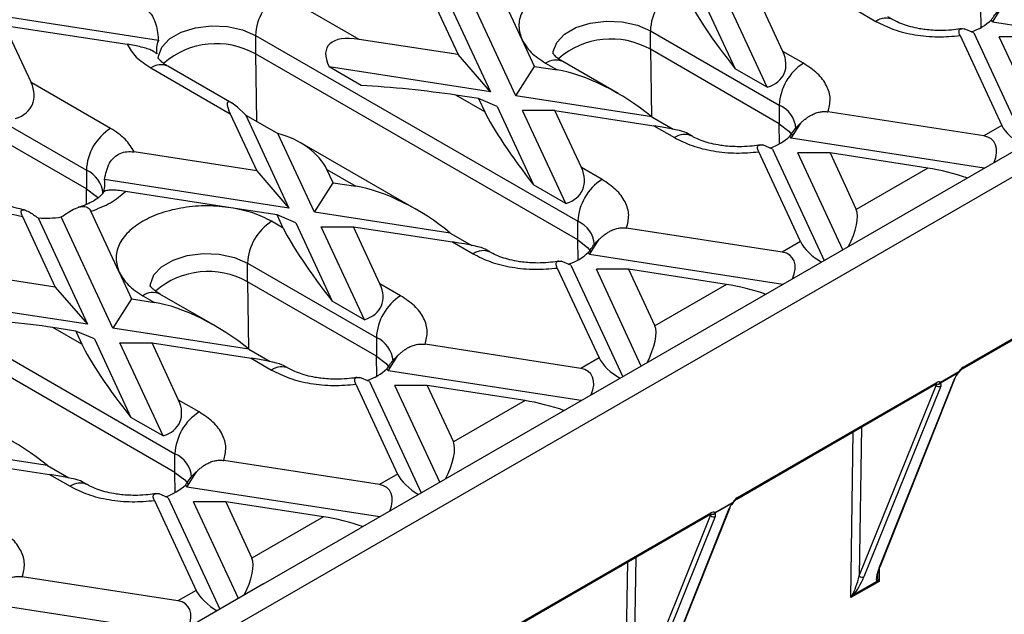
# Model space of a CAD drawing. Units: millimetres. Extents: x -28 to 664, y -32 to 370.
# Drawn here: x 327 to 344, y 127 to 137 of the extents above; entities that cross this region are included whole.
import ezdxf

# ---------------------------------------------------------------- set-up
doc = ezdxf.new("R2010")
doc.units = ezdxf.units.MM

msp = doc.modelspace()

# ---------------------------------------------------------------- linework, layer by layer
at = {"color": 7, "linetype": 'Continuous', "lineweight": 25}
for p, q in [((367.4623, 147.8005), (296.7517, 106.9801)), ((335.4123, 136.6787), (334.9167, 137.7465)), ((322.1085, 137.6525), (327.7654, 134.3868)), ((333.7152, 137.6584), (334.2921, 136.4157)), ((333.9898, 137.6324), (334.8577, 135.7625)), ((335.3039, 135.6935), (334.397, 137.6472)), ((332.5534, 136.6846), (331.1595, 137.4893)), ((338.5128, 137.5459), (339.152, 136.1689)), ((339.7177, 135.8423), (338.959, 137.4769)), ((339.9905, 136.4733), (339.5246, 137.477)), ((327.7654, 134.0602), (322.1085, 137.3259)), ((348.5543, 137.326), (332.5737, 128.1006)), ((343.669, 136.9874), (343.8391, 137.2557)), ((329.029, 136.6641), (325.6446, 137.1876)), ((341.2633, 137.208), (341.6247, 136.9994)), ((341.9246, 137.0291), (341.8344, 137.0812)), ((326.3298, 136.9301), (326.7957, 135.9264)), ((326.3298, 136.9301), (328.4826, 136.5971)), ((343.669, 136.9874), (343.6509, 137.0265)), ((347.0594, 136.463), (343.669, 136.9874)), ((330.7352, 136.7544), (336.3921, 133.4888)), ((330.7352, 136.7544), (330.7352, 136.4278)), ((337.6649, 136.8361), (339.9276, 135.5298)), ((337.6649, 136.5095), (337.6649, 136.8361)), ((343.1023, 136.7508), (343.8346, 135.1729)), ((343.3424, 136.7989), (343.1724, 136.8708)), ((343.3424, 136.7989), (344.2509, 134.8417)), ((344.5775, 135.0302), (343.7886, 136.7299)), ((344.3543, 136.7299), (343.7886, 136.7299)), ((334.2921, 136.4157), (332.5534, 136.6846)), ((335.6305, 136.2086), (335.4123, 136.6787)), ((336.3921, 133.1622), (330.7352, 136.4278)), ((334.8577, 135.7625), (334.2921, 136.4157)), ((339.9276, 135.2032), (337.6649, 136.5095)), ((340.3519, 136.2647), (339.9905, 136.4733)), ((328.8967, 136.183), (330.2906, 135.3783)), ((330.3195, 135.5645), (329.1967, 136.2127)), ((332.5919, 135.8739), (332.0263, 136.2005)), ((334.8577, 135.7625), (332.0263, 136.2005)), ((335.3039, 135.6935), (335.6305, 136.2086)), ((335.6305, 136.2086), (336.0307, 136.1467)), ((335.8264, 136.2647), (336.0307, 136.1467)), ((337.0987, 135.733), (336.1264, 136.2944)), ((339.7177, 135.8423), (339.152, 136.1689)), ((328.1896, 135.1217), (326.7957, 135.9264)), ((334.7579, 135.4119), (334.2504, 135.7049)), ((334.6507, 135.643), (334.2504, 135.7049)), ((337.6892, 135.3245), (335.3039, 135.6935)), ((334.6507, 135.643), (334.7579, 135.4119)), ((334.9773, 135.5049), (334.6507, 135.643)), ((334.9773, 135.5049), (335.6164, 134.1279)), ((339.9276, 135.5298), (339.9276, 135.2032)), ((330.2906, 135.3783), (330.7565, 134.3746)), ((330.5635, 135.356), (331.3222, 133.7215)), ((330.5635, 135.356), (331.1292, 135.0295)), ((335.9891, 135.436), (335.4234, 135.4359)), ((336.1821, 133.8013), (335.4234, 135.4359)), ((336.455, 134.4323), (335.9891, 135.436)), ((335.9891, 135.436), (337.7278, 135.167)), ((337.6892, 135.3245), (338.0655, 135.1073)), ((343.5159, 134.9889), (340.7826, 135.4117)), ((337.7278, 135.167), (338.0891, 134.9584)), ((340.1335, 134.9464), (340.3036, 135.2147)), ((343.8346, 135.1729), (343.5159, 134.9889)), ((331.7683, 133.6524), (331.1292, 135.0295)), ((338.3891, 134.9881), (338.2988, 135.0402)), ((340.1335, 134.9464), (340.1154, 134.9855)), ((333.5632, 133.692), (331.5196, 134.8717)), ((339.8069, 134.7579), (339.6368, 134.8298)), ((343.5238, 134.422), (340.1335, 134.9464)), ((330.7565, 134.3746), (328.6037, 134.7076)), ((340.2991, 133.1319), (339.5667, 134.7098)), ((339.8069, 134.7579), (340.7153, 132.8007)), ((340.8187, 134.6889), (340.2531, 134.6888)), ((341.0419, 132.9892), (340.2531, 134.6888)), ((340.8187, 134.6889), (341.2789, 133.6975)), ((342.5361, 134.4232), (340.8187, 134.6889)), ((327.7654, 134.3868), (327.7654, 134.0602)), ((330.7565, 134.3746), (331.3222, 133.7215)), ((331.9877, 134.3987), (332.4952, 134.1057)), ((332.0949, 134.1676), (331.9877, 134.3987)), ((336.8163, 134.2236), (336.455, 134.4323)), ((342.5361, 134.4232), (341.2789, 133.6975)), ((331.3222, 133.7215), (328.0831, 134.2225)), ((331.7683, 133.6524), (332.0949, 134.1676)), ((332.0949, 134.1676), (332.4952, 134.1057)), ((336.1821, 133.8013), (335.6164, 134.1279)), ((330.3008, 133.7279), (328.4511, 134.0141)), ((343.1418, 130.8987), (348.5592, 134.0261)), ((343.1543, 130.9262), (348.5717, 134.0536)), ((328.3412, 132.5967), (327.8456, 133.6645)), ((331.1151, 133.602), (330.3008, 133.7279)), ((331.2224, 133.3709), (331.1151, 133.602)), ((331.4417, 133.4639), (331.1151, 133.602)), ((334.1537, 133.2835), (331.7683, 133.6524)), ((326.6441, 133.5764), (327.221, 132.3336)), ((326.9188, 133.5503), (327.7867, 131.6804)), ((328.2328, 131.6114), (327.326, 133.5652)), ((331.2224, 133.3709), (331.0181, 133.4889)), ((331.4417, 133.4639), (332.0809, 132.0869)), ((336.3921, 133.1622), (336.3921, 133.4888)), ((332.6466, 131.7603), (331.8879, 133.3949)), ((331.8879, 133.3949), (332.4536, 133.3949)), ((332.9194, 132.3912), (332.4536, 133.3949)), ((332.4536, 133.3949), (334.1922, 133.126)), ((334.1537, 133.2835), (334.53, 133.0663)), ((339.9804, 132.9479), (337.2471, 133.3707)), ((334.1922, 133.126), (334.5536, 132.9174)), ((336.598, 132.9054), (336.7681, 133.1736)), ((340.2991, 133.1319), (339.9804, 132.9479)), ((334.8536, 132.9471), (334.7633, 132.9992)), ((336.598, 132.9054), (336.5798, 132.9445)), ((339.9883, 132.3809), (336.598, 132.9054)), ((330.5938, 132.754), (332.8565, 131.4478)), ((330.5938, 132.4274), (330.5938, 132.754)), ((336.2714, 132.7168), (336.1013, 132.7887)), ((323.6641, 132.6724), (329.321, 129.4068)), ((327.221, 132.3336), (325.4823, 132.6026)), ((328.3412, 132.5967), (328.5594, 132.1266)), ((336.0312, 132.6687), (336.7636, 131.0908)), ((336.2714, 132.7168), (337.1798, 130.7596)), ((337.2832, 132.6479), (336.7175, 132.6478)), ((337.5064, 130.9482), (336.7175, 132.6478)), ((337.2832, 132.6479), (337.7434, 131.6565)), ((339.0006, 132.3822), (337.2832, 132.6479)), ((332.8565, 131.1212), (330.5938, 132.4274)), ((333.2808, 132.1826), (332.9194, 132.3912)), ((339.0006, 132.3822), (337.7434, 131.6565)), ((329.321, 129.0801), (323.6641, 132.3458)), ((327.221, 132.3336), (327.7867, 131.6804)), ((330.0277, 131.651), (329.0553, 132.2123)), ((327.7867, 131.6804), (324.9552, 132.1184)), ((328.5594, 132.1266), (328.2328, 131.6114)), ((328.5594, 132.1266), (328.9597, 132.0647)), ((328.7553, 132.1826), (328.9597, 132.0647)), ((332.6466, 131.7603), (332.0809, 132.0869)), ((327.6869, 131.3299), (327.1794, 131.6229)), ((327.5796, 131.561), (327.1794, 131.6229)), ((327.5796, 131.561), (327.6869, 131.3299)), ((327.9062, 131.4229), (327.5796, 131.561)), ((330.6182, 131.2424), (328.2328, 131.6114)), ((327.9062, 131.4229), (328.5454, 130.0458)), ((329.111, 129.7193), (328.3524, 131.3539)), ((328.3524, 131.3539), (328.918, 131.3539)), ((329.3839, 130.3502), (328.918, 131.3539)), ((328.918, 131.3539), (330.6567, 131.085)), ((332.8565, 131.4478), (332.8565, 131.1212)), ((330.6182, 131.2424), (330.9944, 131.0252)), ((336.4448, 130.9068), (333.7115, 131.3296)), ((330.6567, 131.085), (331.0181, 130.8764)), ((333.0624, 130.8644), (333.2325, 131.1326)), ((336.7636, 131.0908), (336.4448, 130.9068)), ((331.318, 130.9061), (331.2278, 130.9582)), ((333.0624, 130.8644), (333.0443, 130.9035)), ((336.4528, 130.3399), (333.0624, 130.8644)), ((343.0767, 130.8346), (342.7558, 130.6491)), ((342.7585, 130.6647), (343.0794, 130.8502)), ((332.7358, 130.6758), (332.5658, 130.7477)), ((332.7358, 130.6758), (333.6443, 128.7186)), ((339.1945, 128.6402), (342.6833, 130.6543)), ((341.68, 127.4015), (343.0068, 130.7331)), ((341.696, 127.4195), (343.0228, 130.751)), ((332.4957, 130.6277), (333.228, 129.0498)), ((333.7477, 130.6069), (333.182, 130.6068)), ((333.9709, 128.9072), (333.182, 130.6068)), ((333.7477, 130.6069), (334.2078, 129.6154)), ((335.465, 130.3412), (333.7477, 130.6069)), ((339.182, 128.6128), (342.6709, 130.6269)), ((341.3307, 127.2624), (342.6799, 130.6071)), ((342.7617, 130.5916), (341.4125, 127.2469)), ((329.7453, 130.1416), (329.3839, 130.3502)), ((335.465, 130.3412), (334.2078, 129.6154)), ((329.111, 129.7193), (328.5454, 130.0458)), ((327.0826, 129.2014), (324.6973, 129.5704)), ((325.3825, 129.3129), (327.1212, 129.044)), ((329.321, 129.0801), (329.321, 129.4068)), ((332.9093, 128.8658), (330.176, 129.2886)), ((327.0826, 129.2014), (327.4589, 128.9842)), ((327.1212, 129.044), (327.4825, 128.8354)), ((329.5269, 128.8233), (329.697, 129.0916)), ((333.228, 129.0498), (332.9093, 128.8658)), ((327.7825, 128.8651), (327.6922, 128.9172)), ((329.5269, 128.8233), (329.5088, 128.8624)), ((332.9172, 128.2989), (329.5269, 128.8233)), ((328.9601, 128.5867), (329.6925, 127.0088)), ((329.2003, 128.6348), (329.0302, 128.7067)), ((329.2003, 128.6348), (330.1087, 126.6776)), ((330.4353, 126.8661), (329.6464, 128.5658)), ((330.2121, 128.5658), (329.6464, 128.5658)), ((330.2121, 128.5658), (330.6723, 127.5744)), ((331.9295, 128.3002), (330.2121, 128.5658)), ((337.7202, 125.1126), (339.0479, 128.4466)), ((337.7362, 125.1306), (339.0639, 128.4646)), ((339.1141, 128.5442), (338.7986, 128.3618)), ((338.8014, 128.3775), (339.1169, 128.5599)), ((331.9295, 128.3002), (330.6723, 127.5744)), ((333.2937, 125.2135), (338.7111, 128.3409)), ((333.3061, 125.241), (338.7235, 128.3684)), ((337.3709, 124.9735), (338.7211, 128.3206)), ((338.8028, 128.3052), (337.4527, 124.958)), ((330.8766, 127.1209), (332.5737, 128.1006)), ((329.3738, 126.8248), (326.6405, 127.2476)), ((330.8766, 127.1209), (314.896, 117.8955)), ((341.6781, 127.1664), (341.1843, 126.881)), ((341.2268, 126.9277), (341.6446, 127.1692)), ((329.6925, 127.0088), (329.3738, 126.8248)), ((329.3817, 126.2579), (325.9914, 126.7823))]:
    msp.add_line(p, q, dxfattribs=at)
at = {"color": 8, "linetype": 'Continuous', "lineweight": 25}
for p, q in [((343.4685, 136.8931), (343.4631, 137.2442)), ((330.7352, 136.4278), (330.7532, 135.2465)), ((337.6649, 136.5095), (337.6829, 135.3298)), ((339.933, 134.8521), (339.9276, 135.2032)), ((327.7695, 133.7883), (327.7654, 134.0602)), ((336.3974, 132.8111), (336.3921, 133.1622)), ((330.5938, 132.4274), (330.6118, 131.2477)), ((332.8619, 130.77), (332.8565, 131.1212)), ((342.6799, 130.6071), (342.6581, 130.6194)), ((341.1843, 126.881), (341.2272, 129.7934)), ((341.3692, 129.8754), (341.3307, 127.2624)), ((329.3264, 128.729), (329.321, 129.0801)), ((338.7211, 128.3206), (338.6983, 128.3335)), ((337.4094, 127.5894), (337.3709, 124.9735)), ((337.2245, 124.5921), (337.2674, 127.5075)), ((341.6816, 127.4025), (341.6781, 127.1664))]:
    msp.add_line(p, q, dxfattribs=at)
at = {"color": 8, "linetype": 'Continuous', "lineweight": 25, "flags": 128}
for points in [[(329.0281, 136.3479), (329.0307, 136.3874), (329.0912, 136.548), (329.2276, 136.6922), (329.4288, 136.8084), (329.6786, 136.8871), (329.9568, 136.922), (330.2407, 136.9103), (330.5074, 136.8529), (330.7352, 136.7544)], [(335.9578, 136.4295), (335.9603, 136.4691), (336.0208, 136.6296), (336.1572, 136.7738), (336.3585, 136.89), (336.6083, 136.9688), (336.8864, 137.0037), (337.1703, 136.992), (337.437, 136.9345), (337.6649, 136.8361)], [(339.9276, 135.2032), (340.0982, 135.0717), (340.1624, 134.9889)], [(336.3921, 133.1622), (336.5626, 133.0306), (336.6269, 132.9479)], [(328.8867, 132.3475), (328.8892, 132.387), (328.9497, 132.5476), (329.0861, 132.6918), (329.2874, 132.808), (329.5372, 132.8867), (329.8153, 132.9216), (330.0993, 132.9099), (330.3659, 132.8525), (330.5938, 132.754)]]:
    msp.add_lwpolyline(points, dxfattribs=at)
at = {"color": 7, "linetype": 'Continuous', "lineweight": 25, "flags": 128}
for points in [[(327.7654, 134.0602), (327.9359, 133.9287), (327.9661, 133.8941)], [(332.8565, 131.1212), (333.0271, 130.9896), (333.0913, 130.9069)], [(343.0805, 130.8335), (343.0804, 130.8334), (343.0791, 130.8334), (343.0767, 130.8346)], [(329.321, 129.0801), (329.4916, 128.9486), (329.5558, 128.8658)], [(339.1185, 128.5436), (339.1183, 128.5435), (339.1168, 128.5433), (339.1141, 128.5442)]]:
    msp.add_lwpolyline(points, dxfattribs=at)
at = {"color": 7, "linetype": 'Continuous', "lineweight": 25}
for centre, radius, start, end in [((338.586, 136.7942), 0.9221, 122.60548, 177.39452), ((331.6563, 136.7125), 0.9221, 122.60548, 177.39452), ((342.9989, 137.7245), 0.9551, 288.27419, 313.05112), ((329.3505, 136.5099), 0.3565, 154.37051, 193.10608), ((340.8487, 135.4879), 0.9221, 122.60548, 177.39452), ((328.6865, 134.3449), 0.9221, 122.60548, 177.39452), ((339.4633, 135.6835), 0.9551, 288.27419, 313.05112), ((327.7359, 134.1416), 0.3565, 334.37051, 13.10608), ((337.3132, 133.4469), 0.9221, 122.60548, 177.39452), ((327.0581, 135.3157), 1.7709, 265.48792, 278.70047), ((331.5149, 132.7121), 0.9221, 122.60548, 177.39452), ((335.9278, 133.6424), 0.9551, 288.27419, 313.05112), ((333.7777, 131.4059), 0.9221, 122.60548, 177.39452), ((332.3923, 131.6014), 0.9551, 288.27419, 313.05112), ((343.0371, 130.8495), 0.0422, 339.34151, 1.05606), ((343.0369, 130.8747), 0.06, 316.56092, 327.94432), ((342.7162, 130.664), 0.0422, 339.34151, 1.05606), ((342.9891, 130.7649), 0.0364, 298.95627, 337.60161), ((342.7317, 130.6568), 0.0718, 223.8995, 294.73128), ((342.716, 130.6892), 0.06, 245.87707, 248.843), ((330.2421, 129.3648), 0.9221, 122.60548, 177.39452), ((328.8567, 129.5604), 0.9551, 288.27419, 313.05112), ((339.0303, 128.4784), 0.0364, 298.95627, 337.60161), ((339.0746, 128.5591), 0.0422, 339.34151, 1.05606), ((339.0744, 128.5844), 0.06, 317.19859, 329.01837), ((338.7728, 128.3704), 0.0718, 223.8995, 294.73128), ((338.7515, 128.3994), 0.0544, 246.68571, 336.26117), ((338.7565, 128.3993), 0.0564, 242.03259, 318.42749), ((338.7591, 128.3767), 0.0422, 339.34151, 1.05606), ((341.6624, 127.4334), 0.0364, 298.95627, 337.60161), ((341.3825, 127.3121), 0.0718, 223.8995, 294.73128), ((341.5982, 127.2131), 0.0639, 316.55701, 342.32483), ((341.2557, 126.994), 0.0723, 233.65012, 246.48329)]:
    msp.add_arc(centre, radius, start, end, dxfattribs=at)
at = {"color": 8, "linetype": 'Continuous', "lineweight": 25}
for centre, radius, start, end in [((341.7995, 136.7618), 0.295, 64.5139, 126.34086), ((330.0452, 135.2008), 1.4077, 60.64904, 131.03173), ((336.9749, 135.2825), 1.4077, 60.64904, 131.03173), ((329.0725, 135.9377), 0.3018, 65.69288, 125.61758), ((336.0021, 136.0193), 0.3018, 65.69288, 125.61758), ((339.7286, 135.078), 0.4937, 4.87236, 66.22748), ((338.2639, 134.7208), 0.295, 64.5139, 126.34086), ((327.5664, 133.9351), 0.4937, 4.87236, 66.22748), ((336.1931, 133.037), 0.4937, 4.87236, 66.22748), ((334.7284, 132.6798), 0.295, 64.5139, 126.34086), ((329.9038, 131.2004), 1.4077, 60.64904, 131.03173), ((328.9311, 131.9373), 0.3018, 65.69288, 125.61758), ((332.6575, 130.996), 0.4937, 4.87236, 66.22748), ((331.1929, 130.6388), 0.295, 64.5139, 126.34086), ((343.0712, 130.8325), 0.0195, 32.11832, 65.41729), ((343.1257, 130.9225), 0.0288, 303.98202, 7.26329), ((342.6548, 130.6507), 0.0288, 304.05635, 7.25583), ((342.7087, 130.6856), 0.0539, 251.39445, 337.26206), ((342.7136, 130.6857), 0.0558, 249.83566, 319.01083), ((329.122, 128.955), 0.4937, 4.87236, 66.22748), ((327.6573, 128.5977), 0.295, 64.5139, 126.34086), ((339.1659, 128.6366), 0.0287, 303.89323, 7.27219), ((339.0998, 128.5263), 0.0376, 46.14609, 63.03848), ((338.695, 128.3648), 0.0288, 304.05635, 7.25583)]:
    msp.add_arc(centre, radius, start, end, dxfattribs=at)
at = {"color": 7, "linetype": 'Continuous', "lineweight": 25}
for centre, major_axis, ratio, start_param, end_param in [((339.142, 136.4732), (-0.8924, 1.1816), 0.1201759, 0.5086866, 1.7396461), ((333.4019, 135.7048), (1.4023, -0.8547), 0.3646783, 2.4214404, 3.6523998), ((339.142, 136.4732), (0.87, -0.3911), 0.6240596, 5.6766356, 6.907595), ((336.8792, 135.1669), (1.4023, -0.8547), 0.3646783, 1.1904809, 2.4214404), ((325.9472, 135.9263), (0.87, -0.3911), 0.6240596, 5.6766356, 6.907595), ((333.4019, 135.7048), (1.4365, -0.1454), 0.073027, 0.946274, 2.1772334), ((331.1392, 134.3986), (-0.8924, 1.1816), 0.1201759, 5.5609125, 6.7918719), ((335.6065, 134.4322), (-0.8924, 1.1816), 0.1201759, 0.5086866, 1.7396461), ((336.8792, 135.1669), (1.4365, -0.1454), 0.073027, 0.1609571, 0.946274), ((344.1612, 135.0348), (0.3335, -0.2644), 0.3732973, 3.7802024, 5.1245192), ((331.1392, 134.3986), (0.87, -0.3911), 0.6240596, 0.6244097, 1.8553691), ((343.1893, 134.4737), (0.4905, 0.4312), 0.5916791, 5.3981698, 6.7424866), ((335.6065, 134.4322), (0.87, -0.3911), 0.6240596, 5.6766356, 6.907595), ((342.8627, 134.2852), (0.5527, -0.1393), 0.1202507, 0.9034001, 2.233016), ((333.3437, 133.1259), (1.4023, -0.8547), 0.3646783, 1.1904809, 2.4214404), ((340.9523, 133.1823), (0.2797, 0.5668), 0.3646632, 4.6532888, 5.9976056), ((332.0709, 132.3912), (-0.8924, 1.1816), 0.1201759, 0.5086866, 1.7396461), ((333.3437, 133.1259), (1.4365, -0.1454), 0.073027, 0.1609571, 0.946274), ((340.6257, 132.9938), (0.3335, -0.2644), 0.3732973, 3.7802024, 5.1245192), ((339.6538, 132.4327), (0.4905, 0.4312), 0.5916791, 5.3981698, 6.7424866), ((332.0709, 132.3912), (0.87, -0.3911), 0.6240596, 5.6766356, 6.907595), ((339.3272, 132.2442), (0.5527, -0.1393), 0.1202507, 0.9034001, 2.233016), ((329.8082, 131.0849), (1.4023, -0.8547), 0.3646783, 1.1904809, 2.4214404), ((326.3308, 131.6228), (1.4365, -0.1454), 0.073027, 0.946274, 2.1772334), ((337.4168, 131.1413), (0.2797, 0.5668), 0.3646632, 4.6532888, 5.9976056), ((328.5354, 130.3501), (-0.8924, 1.1816), 0.1201759, 0.5086866, 1.7396461), ((329.8082, 131.0849), (1.4365, -0.1454), 0.073027, 0.1609571, 0.946274), ((337.0902, 130.9528), (0.3335, -0.2644), 0.3732973, 3.7802024, 5.1245192), ((336.1182, 130.3917), (0.4905, 0.4312), 0.5916791, 5.3981698, 6.7424866), ((343.1199, 130.7984), (0.1137, 0.1181), 0.3427737, 1.595054, 2.4429911), ((343.1543, 130.7955), (0.08, 0.1386), 0.5773815, 0.7853551, 1.5086856), ((342.6833, 130.5237), (0.08, 0.1386), 0.5773815, 0.0593551, 0.7853549), ((342.6088, 130.5664), (0.0818, 0.0682), 0.205013, 5.5711797, 6.4152004), ((342.6485, 130.5262), (0.1141, 0.1186), 0.3405624, 5.5809059, 6.4249266), ((328.5354, 130.3501), (0.87, -0.3911), 0.6240596, 5.6766356, 6.907595), ((335.7916, 130.2031), (0.5527, -0.1393), 0.1202507, 0.9034001, 2.233016), ((343.6632, 128.4323), (2.4102, 4.0354), 0.56722, 3.9353382, 5.4756359), ((343.7339, 128.3901), (2.4602, 4.122), 0.5674334, 3.9351687, 5.4754664), ((326.2726, 129.0439), (1.4023, -0.8547), 0.3646783, 1.1904809, 2.4214404), ((333.8812, 129.1003), (0.2797, 0.5668), 0.3646632, 4.6532888, 5.9976056), ((326.2726, 129.0439), (1.4365, -0.1454), 0.073027, 0.1609571, 0.946274), ((333.5546, 128.9117), (0.3335, -0.2644), 0.3732973, 3.7802024, 5.1245192), ((332.5827, 128.3507), (0.4905, 0.4312), 0.5916791, 5.3981698, 6.7424866), ((339.1945, 128.5096), (0.08, 0.1386), 0.5773815, 0.7853551, 1.541105), ((339.161, 128.512), (0.1137, 0.1181), 0.3427737, 1.6274734, 2.4429911), ((332.2561, 128.1621), (0.5527, -0.1393), 0.1202507, 0.9034001, 2.233016), ((338.65, 128.2799), (0.0818, 0.0682), 0.205013, 5.5711797, 6.3829172), ((338.7235, 128.2377), (0.08, 0.1386), 0.5773815, 0.0270719, 0.7853549), ((338.6897, 128.2397), (0.1141, 0.1186), 0.3405624, 5.5809059, 6.3926433), ((330.3457, 127.0593), (0.2797, 0.5668), 0.3646632, 4.6532888, 5.9976056), ((341.7942, 127.4695), (0.1487, 0.3008), 0.2281655, 1.9096384, 2.7779703), ((341.2607, 127.2243), (0.0871, 0.3231), 0.1748425, 3.6578227, 4.8774653), ((341.3004, 127.1841), (0.1487, 0.3008), 0.2281655, 3.8141352, 5.0337778), ((341.7545, 127.5097), (0.0871, 0.3231), 0.1748425, 2.1478073, 2.5385589), ((341.7488, 127.1242), (0.1322, -0.0371), 0.1926331, 2.1880851, 2.5305121), ((341.7488, 127.1242), (0.0971, -0.0966), 0.1788525, 3.7469919, 4.089419), ((330.0191, 126.8707), (0.3335, -0.2644), 0.3732973, 3.7802024, 5.1245192), ((341.255, 126.8388), (0.0672, 0.173), 0.4387566, 1.1540007, 1.4964277), ((341.255, 126.8388), (0.1189, 0.1431), 0.4384457, 1.2966741, 1.6391012), ((329.0472, 126.3096), (0.4905, 0.4312), 0.5916791, 5.3981698, 6.7424866)]:
    msp.add_ellipse(centre, major_axis=major_axis, ratio=ratio, start_param=start_param, end_param=end_param, dxfattribs=at)
at = {"color": 8, "linetype": 'Continuous', "lineweight": 25}
for centre, major_axis, ratio, start_param, end_param in [((341.7942, 127.4695), (0.1487, 0.3008), 0.2281655, 2.7779703, 3.1292811), ((341.7545, 127.5097), (0.0871, 0.3231), 0.1748425, 2.5385589, 2.9729685)]:
    msp.add_ellipse(centre, major_axis=major_axis, ratio=ratio, start_param=start_param, end_param=end_param, dxfattribs=at)
at = {"color": 7, "linetype": 'Continuous', "lineweight": 25}
for points, knots in [([(337.3719, 137.81), (337.2367, 137.8248), (336.9616, 137.8548), (336.5384, 137.8198), (336.1464, 137.7263), (335.8139, 137.5781), (335.5572, 137.3862), (335.3952, 137.1599), (335.3346, 136.9156), (335.3867, 136.7568), (335.4123, 136.6787)], [0, 0, 0, 0, 0.1228335, 0.25, 0.3771665, 0.5, 0.6228335, 0.75, 0.8771665, 1, 1, 1, 1]), ([(328.6352, 137.2907), (328.681, 137.2791), (328.7725, 137.2559), (328.8897, 137.1569), (328.9891, 136.9812), (329.0194, 136.8048), (329.0275, 136.6859), (329.029, 136.6641)], [0, 0, 0, 0, 0.173747, 0.3477133, 0.5587852, 0.9189414, 1, 1, 1, 1]), ([(343.6509, 137.0265), (343.691, 137.0858), (343.7482, 137.1701), (343.8183, 137.2361), (343.8391, 137.2557)], [0, 0, 0, 0, 0.7027367, 1, 1, 1, 1]), ([(341.6247, 136.9994), (341.7245, 136.9495), (341.9273, 136.848), (342.304, 136.7573), (342.7061, 136.7169), (342.9716, 136.7396), (343.1023, 136.7508)], [0, 0, 0, 0, 0.2460246, 0.5, 0.7539754, 1, 1, 1, 1]), ([(342.756, 136.839), (342.6659, 136.8421), (342.5407, 136.8463), (342.3674, 136.8734), (342.2316, 136.9035), (342.0906, 136.9493), (341.9866, 136.9934), (341.9415, 137.021), (341.9277, 137.0294)], [0, 0, 0, 0, 0.2770504, 0.3851075, 0.5611437, 0.7375168, 0.9197281, 1, 1, 1, 1]), ([(343.1023, 136.7508), (343.0964, 136.7648), (343.0845, 136.7933), (343.0804, 136.8253), (343.0858, 136.849), (343.1019, 136.8658), (343.1301, 136.8742), (343.1582, 136.8719), (343.1724, 136.8708)], [0, 0, 0, 0, 0.14570868, 0.29662691, 0.44220013, 0.5913513, 0.79370982, 1, 1, 1, 1]), ([(343.125, 136.8719), (343.1166, 136.8702), (343.0606, 136.8586), (342.937, 136.8442), (342.8206, 136.8408), (342.756, 136.839)], [0, 0, 0, 0, 0.0729112, 0.4857415, 1, 1, 1, 1]), ([(329.0032, 136.429), (328.9828, 136.4481), (328.9538, 136.4753), (328.8389, 136.5195), (328.7307, 136.5496), (328.6067, 136.5766), (328.5251, 136.5901), (328.4826, 136.5971)], [0, 0, 0, 0, 0.3735129, 0.5325542, 0.6925197, 0.8402551, 1, 1, 1, 1]), ([(329.1998, 136.213), (329.1806, 136.2238), (329.1271, 136.2539), (329.072, 136.3016), (329.0341, 136.3436), (329.0258, 136.3629), (329.0266, 136.3597), (329.0268, 136.359)], [0, 0, 0, 0, 0.1405499, 0.3917131, 0.6483602, 0.9205531, 1, 1, 1, 1]), ([(336.1294, 136.2947), (336.1102, 136.3054), (336.0568, 136.3355), (336.0016, 136.3833), (335.9638, 136.4252), (335.9555, 136.4446), (335.9563, 136.4413), (335.9565, 136.4406)], [0, 0, 0, 0, 0.1405499, 0.3917131, 0.6483602, 0.9205531, 1, 1, 1, 1]), ([(340.7826, 135.4117), (340.8019, 135.4871), (340.8412, 135.6404), (340.7712, 135.8725), (340.6142, 136.09), (340.4384, 136.2071), (340.3519, 136.2647)], [0, 0, 0, 0, 0.2460246, 0.5, 0.7539754, 1, 1, 1, 1]), ([(340.3036, 135.2147), (340.3185, 135.2287), (340.3485, 135.2568), (340.3968, 135.2958), (340.4481, 135.3316), (340.5073, 135.3654), (340.5754, 135.3944), (340.6477, 135.4123), (340.7177, 135.4187), (340.7608, 135.414), (340.7826, 135.4117)], [0, 0, 0, 0, 0.1137607, 0.2279452, 0.3439521, 0.460893, 0.6062242, 0.7551287, 0.8761094, 1, 1, 1, 1]), ([(340.1154, 134.9855), (340.1555, 135.0447), (340.2126, 135.1291), (340.2827, 135.195), (340.3036, 135.2147)], [0, 0, 0, 0, 0.7027367, 1, 1, 1, 1]), ([(339.2205, 134.798), (339.1304, 134.801), (339.0052, 134.8053), (338.8318, 134.8324), (338.6961, 134.8625), (338.5551, 134.9083), (338.4511, 134.9524), (338.406, 134.98), (338.3922, 134.9884)], [0, 0, 0, 0, 0.2770504, 0.3851075, 0.5611437, 0.7375168, 0.9197281, 1, 1, 1, 1]), ([(340.2204, 135.1329), (340.2221, 135.1331), (340.2243, 135.1334), (340.2052, 135.1117), (340.2004, 135.1061)], [0, 0, 0, 0, 0.7447297, 1, 1, 1, 1]), ([(338.0891, 134.9584), (338.1889, 134.9085), (338.3917, 134.807), (338.7685, 134.7163), (339.1705, 134.6759), (339.4361, 134.6986), (339.5667, 134.7098)], [0, 0, 0, 0, 0.2460246, 0.5, 0.7539754, 1, 1, 1, 1]), ([(339.5894, 134.8309), (339.581, 134.8291), (339.5251, 134.8176), (339.4015, 134.8031), (339.2851, 134.7998), (339.2205, 134.798)], [0, 0, 0, 0, 0.0729112, 0.4857415, 1, 1, 1, 1]), ([(339.5667, 134.7098), (339.5609, 134.7238), (339.549, 134.7522), (339.5449, 134.7843), (339.5502, 134.808), (339.5664, 134.8248), (339.5946, 134.8331), (339.6227, 134.8309), (339.6368, 134.8298)], [0, 0, 0, 0, 0.1457087, 0.2966269, 0.4422001, 0.5913513, 0.7937098, 1, 1, 1, 1]), ([(328.0831, 134.2225), (328.1035, 134.3222), (328.1326, 134.4643), (328.2475, 134.6174), (328.3557, 134.6871), (328.4797, 134.7185), (328.5613, 134.7113), (328.6037, 134.7076)], [0, 0, 0, 0, 0.3735129, 0.5325542, 0.6925197, 0.8402551, 1, 1, 1, 1]), ([(337.2471, 133.3707), (337.2664, 133.4461), (337.3057, 133.5994), (337.2357, 133.8315), (337.0787, 134.049), (336.9028, 134.166), (336.8163, 134.2236)], [0, 0, 0, 0, 0.2460246, 0.5, 0.7539754, 1, 1, 1, 1]), ([(328.0549, 133.9844), (328.0545, 133.9833), (328.0534, 133.9804), (328.0205, 133.9379), (327.9471, 133.8777), (327.8338, 133.8126), (327.7222, 133.7632), (327.6439, 133.7415), (327.6208, 133.7351)], [0, 0, 0, 0, 0.1119947, 0.31598668, 0.52002131, 0.72142669, 0.91785292, 1, 1, 1, 1]), ([(328.4511, 134.0141), (328.4054, 134.0204), (328.3139, 134.0332), (328.1967, 134.0388), (328.0973, 134.0294), (328.067, 134.0075), (328.0588, 133.9905), (328.0573, 133.9874)], [0, 0, 0, 0, 0.173747, 0.3477133, 0.5587852, 0.9189414, 1, 1, 1, 1]), ([(326.6717, 133.6912), (326.6258, 133.7006), (326.5273, 133.7208), (326.3931, 133.7655), (326.2887, 133.8094), (326.2436, 133.8371), (326.2297, 133.8455)], [0, 0, 0, 0, 0.2593502, 0.5567534, 0.8640009, 1, 1, 1, 1]), ([(326.6441, 133.5764), (326.6341, 133.6015), (326.6139, 133.652), (326.6251, 133.693), (326.6753, 133.6947), (326.7742, 133.6493), (326.8639, 133.5879), (326.9188, 133.5503)], [0, 0, 0, 0, 0.1767434, 0.3546946, 0.5157523, 0.7042064, 1, 1, 1, 1]), ([(327.326, 133.5652), (327.4089, 133.6224), (327.5323, 133.7074), (327.6907, 133.7557), (327.7923, 133.7432), (327.8281, 133.6903), (327.8456, 133.6645)], [0, 0, 0, 0, 0.408726, 0.6080936, 0.8092931, 1, 1, 1, 1]), ([(330.3008, 133.7279), (330.1656, 133.7427), (329.8905, 133.7728), (329.4673, 133.7378), (329.0753, 133.6443), (328.7428, 133.4961), (328.4861, 133.3041), (328.3241, 133.0779), (328.2635, 132.8335), (328.3156, 132.6747), (328.3412, 132.5967)], [0, 0, 0, 0, 0.1228335, 0.25, 0.3771665, 0.5, 0.6228335, 0.75, 0.8771665, 1, 1, 1, 1]), ([(336.7681, 133.1736), (336.783, 133.1877), (336.813, 133.2158), (336.8613, 133.2548), (336.9126, 133.2906), (336.9717, 133.3244), (337.0399, 133.3534), (337.1121, 133.3713), (337.1822, 133.3776), (337.2253, 133.373), (337.2471, 133.3707)], [0, 0, 0, 0, 0.1137607, 0.2279452, 0.3439521, 0.460893, 0.6062242, 0.7551287, 0.8761094, 1, 1, 1, 1]), ([(336.5798, 132.9445), (336.62, 133.0037), (336.6771, 133.088), (336.7472, 133.154), (336.7681, 133.1736)], [0, 0, 0, 0, 0.7027367, 1, 1, 1, 1]), ([(336.6848, 133.0918), (336.6865, 133.0921), (336.6888, 133.0924), (336.6697, 133.0707), (336.6648, 133.0651)], [0, 0, 0, 0, 0.7447297, 1, 1, 1, 1]), ([(334.5536, 132.9174), (334.6534, 132.8675), (334.8562, 132.766), (335.2329, 132.6753), (335.635, 132.6349), (335.9005, 132.6576), (336.0312, 132.6687)], [0, 0, 0, 0, 0.2460246, 0.5, 0.7539754, 1, 1, 1, 1]), ([(335.685, 132.7569), (335.5949, 132.76), (335.4697, 132.7643), (335.2963, 132.7914), (335.1605, 132.8214), (335.0196, 132.8673), (334.9155, 132.9113), (334.8704, 132.9389), (334.8566, 132.9474)], [0, 0, 0, 0, 0.2770504, 0.3851075, 0.5611437, 0.7375168, 0.9197281, 1, 1, 1, 1]), ([(336.0539, 132.7899), (336.0455, 132.7881), (335.9895, 132.7766), (335.8659, 132.7621), (335.7495, 132.7588), (335.685, 132.7569)], [0, 0, 0, 0, 0.0729112, 0.4857415, 1, 1, 1, 1]), ([(336.0312, 132.6687), (336.0254, 132.6827), (336.0135, 132.7112), (336.0093, 132.7433), (336.0147, 132.767), (336.0308, 132.7837), (336.0591, 132.7921), (336.0871, 132.7899), (336.1013, 132.7887)], [0, 0, 0, 0, 0.1457087, 0.2966269, 0.4422001, 0.5913513, 0.7937098, 1, 1, 1, 1]), ([(329.0584, 132.2126), (329.0392, 132.2234), (328.9857, 132.2535), (328.9306, 132.3012), (328.8927, 132.3432), (328.8844, 132.3625), (328.8852, 132.3593), (328.8854, 132.3586)], [0, 0, 0, 0, 0.1405499, 0.3917131, 0.6483602, 0.9205531, 1, 1, 1, 1]), ([(333.7115, 131.3296), (333.7309, 131.4051), (333.7701, 131.5583), (333.7002, 131.7905), (333.5431, 132.0079), (333.3673, 132.125), (333.2808, 132.1826)], [0, 0, 0, 0, 0.2460246, 0.5, 0.7539754, 1, 1, 1, 1]), ([(333.2325, 131.1326), (333.2475, 131.1467), (333.2775, 131.1748), (333.3257, 131.2138), (333.377, 131.2496), (333.4362, 131.2834), (333.5043, 131.3124), (333.5766, 131.3303), (333.6467, 131.3366), (333.6897, 131.332), (333.7115, 131.3296)], [0, 0, 0, 0, 0.1137607, 0.2279452, 0.3439521, 0.460893, 0.6062242, 0.7551287, 0.8761094, 1, 1, 1, 1]), ([(333.0443, 130.9035), (333.0844, 130.9627), (333.1416, 131.047), (333.2117, 131.113), (333.2325, 131.1326)], [0, 0, 0, 0, 0.7027367, 1, 1, 1, 1]), ([(333.1493, 131.0508), (333.151, 131.0511), (333.1533, 131.0514), (333.1342, 131.0296), (333.1293, 131.0241)], [0, 0, 0, 0, 0.7447297, 1, 1, 1, 1]), ([(331.0181, 130.8764), (331.1179, 130.8264), (331.3207, 130.7249), (331.6974, 130.6343), (332.0995, 130.5939), (332.365, 130.6166), (332.4957, 130.6277)], [0, 0, 0, 0, 0.2460246, 0.5, 0.7539754, 1, 1, 1, 1]), ([(332.1494, 130.7159), (332.0593, 130.719), (331.9341, 130.7233), (331.7608, 130.7504), (331.625, 130.7804), (331.484, 130.8263), (331.38, 130.8703), (331.3349, 130.8979), (331.3211, 130.9064)], [0, 0, 0, 0, 0.2770504, 0.3851075, 0.5611437, 0.7375168, 0.9197281, 1, 1, 1, 1]), ([(343.0878, 130.8429), (343.092, 130.8491), (343.1032, 130.8658), (343.123, 130.8863), (343.1362, 130.895), (343.1418, 130.8987)], [0, 0, 0, 0, 0.2535158, 0.6841414, 1, 1, 1, 1]), ([(332.5184, 130.7488), (332.51, 130.7471), (332.454, 130.7356), (332.3304, 130.7211), (332.214, 130.7178), (332.1494, 130.7159)], [0, 0, 0, 0, 0.07291123, 0.48574152, 1, 1, 1, 1]), ([(332.4957, 130.6277), (332.4898, 130.6417), (332.4779, 130.6702), (332.4738, 130.7022), (332.4792, 130.726), (332.4953, 130.7427), (332.5235, 130.7511), (332.5516, 130.7489), (332.5658, 130.7477)], [0, 0, 0, 0, 0.1457087, 0.2966269, 0.4422001, 0.5913513, 0.7937098, 1, 1, 1, 1]), ([(342.6709, 130.6269), (342.6748, 130.6289), (342.6845, 130.6339), (342.6922, 130.6342), (342.6916, 130.6343), (342.6914, 130.6344)], [0, 0, 0, 0, 0.3069078, 0.7702704, 1, 1, 1, 1]), ([(330.176, 129.2886), (330.1953, 129.364), (330.2346, 129.5173), (330.1646, 129.7494), (330.0076, 129.9669), (329.8318, 130.084), (329.7453, 130.1416)], [0, 0, 0, 0, 0.2460246, 0.5, 0.7539754, 1, 1, 1, 1]), ([(329.697, 129.0916), (329.7119, 129.1056), (329.7419, 129.1338), (329.7902, 129.1727), (329.8415, 129.2086), (329.9007, 129.2424), (329.9688, 129.2714), (330.0411, 129.2892), (330.1111, 129.2956), (330.1542, 129.291), (330.176, 129.2886)], [0, 0, 0, 0, 0.1137607, 0.2279452, 0.3439521, 0.460893, 0.6062242, 0.7551287, 0.8761094, 1, 1, 1, 1]), ([(329.5088, 128.8624), (329.5489, 128.9217), (329.606, 129.006), (329.6761, 129.072), (329.697, 129.0916)], [0, 0, 0, 0, 0.7027367, 1, 1, 1, 1]), ([(329.6138, 129.0098), (329.6154, 129.01), (329.6177, 129.0104), (329.5986, 128.9886), (329.5938, 128.9831)], [0, 0, 0, 0, 0.7447297, 1, 1, 1, 1]), ([(327.4825, 128.8354), (327.5823, 128.7854), (327.7851, 128.6839), (328.1619, 128.5933), (328.5639, 128.5529), (328.8295, 128.5755), (328.9601, 128.5867)], [0, 0, 0, 0, 0.2460246, 0.5, 0.7539754, 1, 1, 1, 1]), ([(328.6139, 128.6749), (328.5238, 128.678), (328.3986, 128.6823), (328.2252, 128.7093), (328.0895, 128.7394), (327.9485, 128.7852), (327.8445, 128.8293), (327.7994, 128.8569), (327.7856, 128.8653)], [0, 0, 0, 0, 0.2770504, 0.3851075, 0.5611437, 0.7375168, 0.9197281, 1, 1, 1, 1]), ([(328.9828, 128.7078), (328.9744, 128.7061), (328.9185, 128.6945), (328.7949, 128.6801), (328.6785, 128.6767), (328.6139, 128.6749)], [0, 0, 0, 0, 0.0729112, 0.4857415, 1, 1, 1, 1]), ([(328.9601, 128.5867), (328.9543, 128.6007), (328.9424, 128.6292), (328.9383, 128.6612), (328.9436, 128.685), (328.9598, 128.7017), (328.988, 128.7101), (329.0161, 128.7078), (329.0302, 128.7067)], [0, 0, 0, 0, 0.1457087, 0.2966269, 0.4422001, 0.5913513, 0.7937098, 1, 1, 1, 1]), ([(339.1259, 128.5535), (339.1301, 128.5601), (339.1413, 128.5774), (339.1619, 128.5994), (339.1758, 128.6086), (339.182, 128.6128)], [0, 0, 0, 0, 0.25352106, 0.6669846, 1, 1, 1, 1]), ([(338.7111, 128.3409), (338.7151, 128.343), (338.725, 128.3481), (338.7326, 128.3482), (338.7318, 128.3484), (338.7316, 128.3485)], [0, 0, 0, 0, 0.3203882, 0.7843869, 1, 1, 1, 1]), ([(326.6405, 127.2476), (326.6598, 127.323), (326.6991, 127.4763), (326.6291, 127.7084), (326.472, 127.9259), (326.2962, 128.043), (326.2097, 128.1006)], [0, 0, 0, 0, 0.2460246, 0.5, 0.7539754, 1, 1, 1, 1]), ([(326.1615, 127.0506), (326.1764, 127.0646), (326.2064, 127.0927), (326.2547, 127.1317), (326.306, 127.1675), (326.3651, 127.2014), (326.4332, 127.2304), (326.5055, 127.2482), (326.5756, 127.2546), (326.6187, 127.2499), (326.6405, 127.2476)], [0, 0, 0, 0, 0.1137607, 0.2279452, 0.3439521, 0.460893, 0.6062242, 0.7551287, 0.8761094, 1, 1, 1, 1])]:
    msp.add_open_spline(points, degree=3, knots=knots, dxfattribs=at)
for points in [[(328.4826, 136.5971), (328.528, 136.5202), (328.6189, 136.3665), (328.8041, 136.2442), (328.8967, 136.183)], [(335.4123, 136.6787), (335.4577, 136.6019), (335.5485, 136.4481), (335.7338, 136.3258), (335.8264, 136.2647)], [(328.6037, 134.7076), (328.5583, 134.7845), (328.4675, 134.9383), (328.2823, 135.0606), (328.1896, 135.1217)], [(327.8456, 133.6645), (327.9671, 133.7108), (328.2103, 133.8035), (328.3708, 133.9439), (328.4511, 134.0141)], [(325.9269, 133.8154), (326.0328, 133.762), (326.2446, 133.655), (326.511, 133.6026), (326.6441, 133.5764)], [(331.0181, 133.4889), (330.9121, 133.5424), (330.7003, 133.6493), (330.434, 133.7017), (330.3008, 133.7279)], [(328.3412, 132.5967), (328.3866, 132.5198), (328.4774, 132.3661), (328.6627, 132.2438), (328.7553, 132.1826)]]:
    msp.add_open_spline(points, degree=3, dxfattribs=at)

doc.saveas('drawing.dxf')
